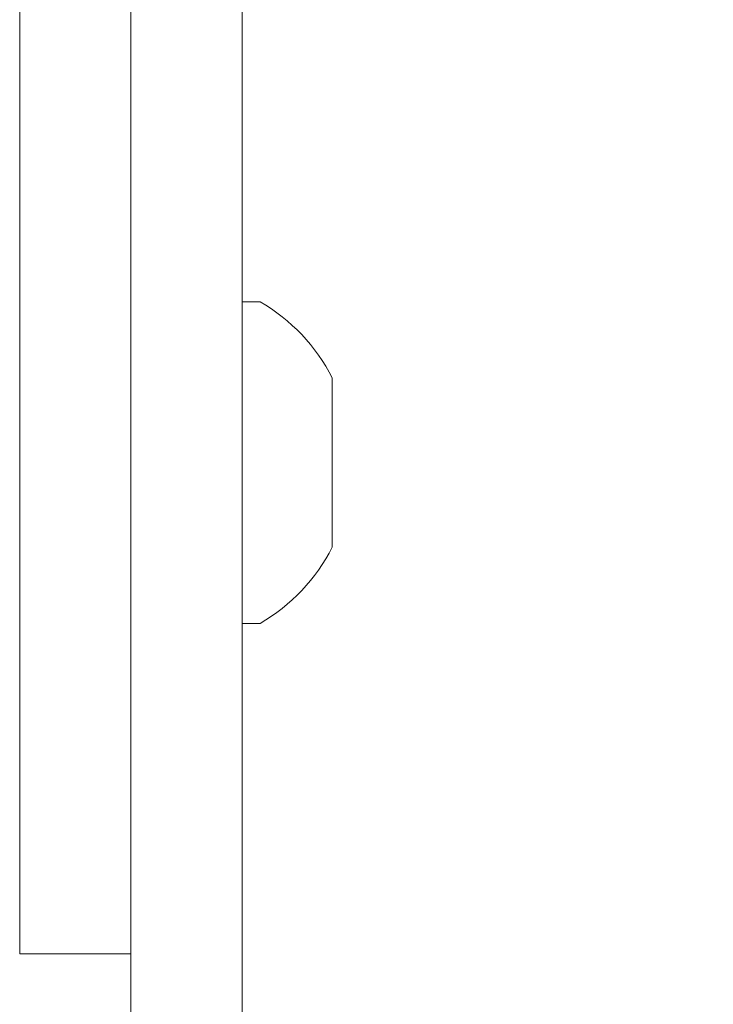
# Model space of a CAD drawing. Extents: x -43 to 74, y -7 to 35.
# Drawn here: x 60 to 61, y 5 to 6 of the extents above; entities that cross this region are included whole.
import ezdxf

# ---------------------------------------------------------------- set-up
doc = ezdxf.new("R2010")
doc.units = 0
doc.header["$LTSCALE"] = 0.25
doc.header["$MEASUREMENT"] = 0
doc.layers.get('0').update_dxf_attribs({"linetype": 'CONTINUOUS', "lineweight": 13})
doc.layers.get('DEFPOINTS').update_dxf_attribs({"linetype": 'CONTINUOUS'})
doc.layers.add('Text', color=7, linetype='CONTINUOUS', lineweight=15)
doc.styles.add('ROMAND', font='romand.shx', dxfattribs={"oblique": 15})
doc.dimstyles.new('ROMAND', dxfattribs={"dimscale": 4.5, "dimtxt": 0.1875, "dimasz": 0.1875, "dimexe": 0.0625, "dimexo": 0.0625, "dimgap": 0.0625, "dimtad": 0, "dimtih": 1, "dimtoh": 1, "dimdec": 3, "dimzin": 0, "dimdsep": 46, "dimlunit": 4, "dimtxsty": 'ROMAND', "dimcen": 0, "dimadec": 0, "dimazin": 0, "dimtfac": 1, "dimtdec": 3, "dimtofl": 0, "dimtmove": 0, "dimatfit": 3, "dimfxl": 0, "dimtolj": 1, "dimtzin": 0, "dimarcsym": 0})

# ---------------------------------------------------------------- blocks, each defined once
blk = doc.blocks.new('*D35')
at = {"layer": 'DEFPOINTS', "color": 0}
for p in [(53.6809, 12.6253), (53.9195, 12.4689)]:
    blk.add_point(p, dxfattribs=at)
at = {"layer": 'Text', "color": 0, "lineweight": -2}
for p, q in [((59.7034, 8.6775), (54.5076, 12.0835)), ((60.4065, 8.6775), (59.7034, 8.6775))]:
    blk.add_line(p, q, dxfattribs=at)
at = {"layer": 'Text', "color": 0}
blk.add_solid([(54.5718, 12.1815), (54.4433, 11.9854), (53.9195, 12.4689)], dxfattribs=at)
at = {"layer": 'Text', "color": 0, "insert": (67.917, 8.6775), "char_height": 0.703125, "attachment_point": 5, "style": 'ROMAND'}
blk.add_mtext('\\A1;MEDIUM 4KV OR MOGUL\\PBASED LAMP SOCKET\\PMOUNTED IN BOROSILICATE\\PREFRACTOR COUPLER', dxfattribs=at)

msp = doc.modelspace()

# ---------------------------------------------------------------- linework, layer by layer
for p, q in [((60.5795, 22.4833), (60.5795, 4.7779)), ((60.4545, 13.0904), (60.4545, 4.7779)), ((60.5795, 5.7598), (60.5795, 5.3988)), ((60.5995, 5.7598), (60.5795, 5.7598)), ((60.6805, 5.4843), (60.6805, 5.6743)), ((60.5795, 5.3988), (60.5995, 5.3988))]:
    msp.add_line(p, q)
at = {"color": 8}
for p, q in [((60.3295, 13.0904), (60.3295, 5.0279)), ((60.3295, 5.0279), (60.4545, 5.0279))]:
    msp.add_line(p, q, dxfattribs=at)
for start, end in [(27.0679, 59.8358), (300.1642, 332.9321)]:
    msp.add_arc((60.4946, 5.5793), 0.2088, start, end)

# ---------------------------------------------------------------- dimensions: what is measured, and where the dimension line sits
at = {"layer": 'Text'}
dim = msp.add_diameter_dim_2p(p1=(53.6809, 12.6253), p2=(53.9195, 12.4689), text='MEDIUM 4KV OR MOGUL\\PBASED LAMP SOCKET\\PMOUNTED IN BOROSILICATE\\PREFRACTOR COUPLER', dimstyle='ROMAND', override={"dimscale": 3.75}, dxfattribs=at)
dim.commit()
dim.dimension.update_dxf_attribs({"geometry": '*D35', "text_midpoint": (67.917, 8.6775), "dimtype": 163})

doc.saveas('drawing.dxf')
